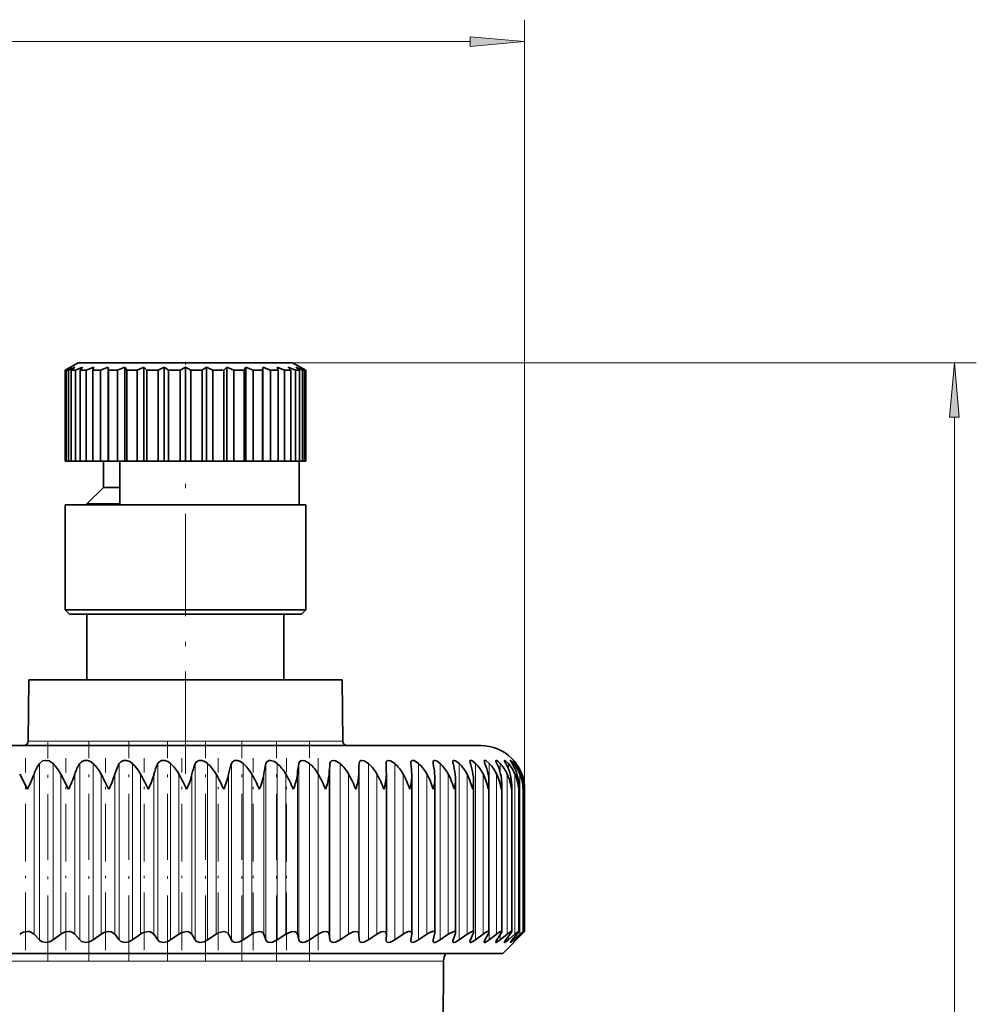
# Model space of a CAD drawing. Extents: x 0 to 210, y 0 to 297.
# Drawn here: x 119 to 163, y 180 to 225 of the extents above; entities that cross this region are included whole.
import ezdxf

# ---------------------------------------------------------------- set-up
doc = ezdxf.new("R2010")
doc.units = 0
doc.linetypes.add('DASHDOT', pattern=[18.5, 12, -3, 0.5, -3])

msp = doc.modelspace()

# ---------------------------------------------------------------- linework, layer by layer
at = {"color": 7, "lineweight": 13}
for p, q in [((142.566254, 189.483643), (142.566254, 224.664291)), ((90.056747, 223.664291), (140.075775, 223.664291)), ((131.966263, 208.983643), (163.211517, 208.983643)), ((162.211517, 114.474136), (162.211517, 206.493164)), ((119.878723, 191.6819), (133.373932, 191.6819)), ((133.373932, 191.6819), (134.253799, 191.6819)), ((120.390862, 182.60144), (120.390862, 190.659546)), ((121.01709, 182.60144), (121.01709, 190.659546)), ((122.232712, 182.60144), (122.232712, 190.659546)), ((122.848129, 182.60144), (122.848129, 190.659546)), ((124.039642, 182.60144), (124.039642, 190.659546)), ((124.641251, 182.60144), (124.641251, 190.659546)), ((125.802856, 182.60144), (125.802856, 190.659546)), ((126.387726, 182.60144), (126.387726, 190.659546)), ((127.513763, 182.60144), (127.513763, 190.659546)), ((128.079041, 182.60144), (128.079041, 190.659546)), ((129.164032, 182.60144), (129.164032, 190.659546)), ((129.70697, 182.60144), (129.70697, 190.659546)), ((130.745621, 182.60144), (130.745621, 190.659546)), ((131.263565, 182.60144), (131.263565, 190.659546)), ((132.250809, 182.60144), (132.250809, 190.659546)), ((132.741241, 182.60144), (132.741241, 190.659546)), ((133.672287, 182.60144), (133.672287, 190.659546)), ((134.132812, 182.60144), (134.132812, 190.659546)), ((135.003113, 182.60144), (135.003113, 190.659546)), ((135.431503, 182.60144), (135.431503, 190.659546)), ((136.630966, 182.60144), (136.630966, 190.659546)), ((137.725372, 182.60144), (137.725372, 190.659546)), ((138.709381, 182.60144), (138.709381, 190.659546)), ((139.578201, 182.60144), (139.578201, 190.659546)), ((140.327606, 182.60144), (140.327606, 190.659546)), ((140.953934, 182.60144), (140.953934, 190.659546)), ((141.454147, 190.243347), (141.454147, 190.659546)), ((141.825806, 190.427063), (141.825806, 190.659546)), ((142.067078, 190.543594), (142.067078, 190.659546)), ((142.176819, 190.626266), (142.176819, 190.659546)), ((120.147736, 182.858368), (120.147736, 190.180374)), ((121.364899, 182.858368), (121.364899, 190.180374)), ((122.011734, 182.858368), (122.011734, 190.180374)), ((123.207886, 182.858368), (123.207886, 190.180374)), ((123.841896, 182.858368), (123.841896, 190.180374)), ((125.011208, 182.858368), (125.011208, 190.180374)), ((125.629303, 182.858368), (125.629303, 190.180374)), ((126.766075, 182.858368), (126.766075, 190.180374)), ((127.36525, 182.858368), (127.36525, 190.180374)), ((128.463943, 182.858368), (128.463943, 190.180374)), ((129.041275, 182.858368), (129.041275, 190.180374)), ((130.096542, 182.858368), (130.096542, 190.180374)), ((130.649216, 182.858368), (130.649216, 190.180374)), ((131.655914, 182.858368), (131.655914, 190.180374)), ((132.181229, 182.858368), (132.181229, 190.180374)), ((133.13446, 182.858368), (133.13446, 190.180374)), ((133.629868, 182.858368), (133.629868, 190.180374)), ((134.524994, 182.858368), (134.524994, 190.180374)), ((134.988068, 182.858368), (134.988068, 190.180374)), ((135.820709, 182.858368), (135.820709, 190.180374)), ((137.01532, 182.858368), (137.01532, 190.180374)), ((138.102997, 182.858368), (138.102997, 190.180374)), ((139.07843, 182.858368), (139.07843, 190.180374)), ((139.93689, 182.858368), (139.93689, 190.180374)), ((140.674179, 182.858368), (140.674179, 190.180374)), ((141.286713, 182.858368), (141.286713, 190.180374)), ((141.771484, 182.858368), (141.771484, 190.180374)), ((142.126175, 182.858368), (142.126175, 190.180374)), ((142.34903, 182.858368), (142.34903, 190.180374)), ((142.43895, 190.036896), (142.43895, 190.180374)), ((141.454147, 182.60144), (141.454147, 182.833755)), ((141.825806, 182.60144), (141.825806, 182.747177)), ((142.43895, 182.858368), (142.43895, 182.905624)), ((142.067078, 182.60144), (142.067078, 182.679688)), ((142.176819, 182.60144), (142.176819, 182.625122)), ((91.267929, 181.621765), (135.951263, 181.621765)), ((138.864594, 181.621765), (135.951263, 181.621765))]:
    msp.add_line(p, q, dxfattribs=at)
at = {"color": 7, "lineweight": 35}
for p, q in [((122.16626, 208.983643), (121.566261, 208.637238)), ((122.766106, 208.983643), (122.16626, 208.983643)), ((131.966263, 208.983643), (122.766106, 208.983643)), ((131.966263, 208.983643), (132.566254, 208.637238)), ((121.572578, 208.637238), (121.566261, 208.637238)), ((121.566261, 204.483643), (121.566261, 208.637238)), ((121.838661, 208.78157), (121.572578, 208.637238)), ((121.572578, 204.483643), (121.572578, 208.637238)), ((121.838661, 208.78157), (121.617706, 208.637238)), ((121.617706, 204.483643), (121.617706, 208.637238)), ((121.714523, 208.637238), (121.617706, 208.637238)), ((122.016678, 208.78157), (121.714523, 208.637238)), ((121.714523, 208.637238), (121.714523, 204.483643)), ((122.016678, 208.78157), (121.848381, 208.637238)), ((121.848381, 204.483643), (121.848381, 208.637238)), ((122.038727, 208.637238), (121.848381, 208.637238)), ((122.366653, 208.78157), (122.038727, 208.637238)), ((122.038727, 204.483643), (122.038727, 208.637238)), ((122.273407, 208.6595), (122.256744, 208.637238)), ((122.256744, 204.483643), (122.256744, 208.637238)), ((122.534126, 208.637238), (122.256744, 208.637238)), ((122.366653, 208.78157), (122.273407, 208.6595)), ((122.876671, 208.78157), (122.534126, 208.637238)), ((122.534126, 204.483643), (122.534126, 208.637238)), ((122.876671, 208.78157), (122.828888, 208.637238)), ((122.828888, 204.483643), (122.828888, 208.637238)), ((123.183868, 208.637238), (122.828888, 208.637238)), ((123.529358, 208.78157), (123.183868, 208.637238)), ((123.183868, 204.483643), (123.183868, 208.637238)), ((123.529358, 208.78157), (123.529358, 204.483643)), ((123.529358, 208.78157), (123.545334, 208.637238)), ((123.545334, 204.483643), (123.545334, 208.637238)), ((123.96582, 208.637238), (123.545334, 208.637238)), ((124.30249, 208.78157), (123.96582, 208.637238)), ((123.96582, 204.483643), (123.96582, 208.637238)), ((124.30249, 208.78157), (124.30249, 204.483643)), ((124.30249, 208.78157), (124.381676, 208.637238)), ((124.381676, 204.483643), (124.381676, 208.637238)), ((124.853355, 208.637238), (124.381676, 208.637238)), ((125.169746, 208.78157), (124.853355, 208.637238)), ((124.853355, 204.483643), (124.853355, 208.637238)), ((125.169746, 208.78157), (125.169746, 204.483643)), ((125.169746, 208.78157), (125.309441, 208.637238)), ((125.309441, 204.483643), (125.309441, 208.637238)), ((125.816246, 208.637238), (125.309441, 208.637238)), ((126.101578, 208.78157), (125.816246, 208.637238)), ((125.816246, 204.483643), (125.816246, 208.637238)), ((126.101578, 208.78157), (126.101578, 204.483643)), ((126.101578, 208.78157), (126.297035, 208.637238)), ((126.297035, 204.483643), (126.297035, 208.637238)), ((126.821701, 208.637238), (126.297035, 208.637238)), ((127.066261, 208.78157), (126.821701, 208.637238)), ((126.821701, 204.483643), (126.821701, 208.637238)), ((127.066261, 208.78157), (127.066261, 204.483643)), ((127.066261, 208.78157), (127.310822, 208.637238)), ((127.310822, 204.483643), (127.310822, 208.637238)), ((127.835487, 208.637238), (127.310822, 208.637238)), ((128.030945, 208.78157), (127.835487, 208.637238)), ((127.835487, 204.483643), (127.835487, 208.637238)), ((128.030945, 208.78157), (128.030945, 204.483643)), ((128.030945, 208.78157), (128.316284, 208.637238)), ((128.316284, 204.483643), (128.316284, 208.637238)), ((128.82309, 208.637238), (128.316284, 208.637238)), ((128.962784, 208.78157), (128.82309, 208.637238)), ((128.82309, 204.483643), (128.82309, 208.637238)), ((128.962784, 208.78157), (128.962784, 204.483643)), ((128.962784, 208.78157), (129.279175, 208.637238)), ((129.279175, 204.483643), (129.279175, 208.637238)), ((129.750854, 208.637238), (129.279175, 208.637238)), ((129.830032, 208.78157), (129.750854, 208.637238)), ((129.750854, 204.483643), (129.750854, 208.637238)), ((129.830032, 208.78157), (129.830032, 204.483643)), ((129.830032, 208.78157), (130.166702, 208.637238)), ((130.166702, 204.483643), (130.166702, 208.637238)), ((130.587189, 208.637238), (130.166702, 208.637238)), ((130.603165, 208.78157), (130.587189, 208.637238)), ((130.587189, 204.483643), (130.587189, 208.637238)), ((130.603165, 208.78157), (130.603165, 204.483643)), ((130.603165, 208.78157), (130.948654, 208.637238)), ((130.948654, 204.483643), (130.948654, 208.637238)), ((131.303635, 208.637238), (130.948654, 208.637238)), ((131.255859, 208.78157), (131.303635, 208.637238)), ((131.255859, 208.78157), (131.598389, 208.637238)), ((131.303635, 204.483643), (131.303635, 208.637238)), ((131.598389, 204.483643), (131.598389, 208.637238)), ((131.875778, 208.637238), (131.598389, 208.637238)), ((131.765869, 208.78157), (131.875778, 208.637238)), ((131.765869, 208.78157), (132.093796, 208.637238)), ((131.875778, 204.483643), (131.875778, 208.637238)), ((132.093796, 204.483643), (132.093796, 208.637238)), ((132.284149, 208.637238), (132.093796, 208.637238)), ((132.115845, 208.78157), (132.284149, 208.637238)), ((132.115845, 208.78157), (132.417999, 208.637238)), ((132.284149, 204.483643), (132.284149, 208.637238)), ((132.293869, 208.78157), (132.514816, 208.637238)), ((132.293869, 208.78157), (132.559952, 208.637238)), ((132.417999, 204.483643), (132.417999, 208.637238)), ((132.514816, 208.637238), (132.417999, 208.637238)), ((132.514816, 204.483643), (132.514816, 208.637238)), ((132.559952, 204.483643), (132.559952, 208.637238)), ((132.566254, 208.637238), (132.559952, 208.637238)), ((132.566254, 204.483643), (132.566254, 208.637238)), ((121.572578, 204.483643), (121.566261, 204.483643)), ((121.617706, 204.483643), (121.572578, 204.483643)), ((121.714523, 204.483643), (121.617706, 204.483643)), ((121.848381, 204.483643), (121.714523, 204.483643)), ((122.038727, 204.483643), (121.848381, 204.483643)), ((122.256744, 204.483643), (122.038727, 204.483643)), ((122.534126, 204.483643), (122.256744, 204.483643)), ((122.828888, 204.483643), (122.534126, 204.483643)), ((123.183868, 204.483643), (122.828888, 204.483643)), ((123.529358, 204.483643), (123.183868, 204.483643)), ((123.316261, 204.483643), (123.316261, 203.283646)), ((123.529358, 204.483643), (123.545334, 204.483643)), ((123.96582, 204.483643), (123.545334, 204.483643)), ((124.30249, 204.483643), (123.96582, 204.483643)), ((124.066261, 202.483643), (124.066261, 204.483643)), ((124.30249, 204.483643), (124.381676, 204.483643)), ((124.853355, 204.483643), (124.381676, 204.483643)), ((125.169746, 204.483643), (124.853355, 204.483643)), ((125.169746, 204.483643), (125.309441, 204.483643)), ((125.816246, 204.483643), (125.309441, 204.483643)), ((126.101578, 204.483643), (125.816246, 204.483643)), ((126.101578, 204.483643), (126.297035, 204.483643)), ((126.821701, 204.483643), (126.297035, 204.483643)), ((127.066261, 204.483643), (126.821701, 204.483643)), ((127.066261, 204.483643), (127.310822, 204.483643)), ((127.835487, 204.483643), (127.310822, 204.483643)), ((128.030945, 204.483643), (127.835487, 204.483643)), ((128.030945, 204.483643), (128.316284, 204.483643)), ((128.82309, 204.483643), (128.316284, 204.483643)), ((128.962784, 204.483643), (128.82309, 204.483643)), ((128.962784, 204.483643), (129.279175, 204.483643)), ((129.750854, 204.483643), (129.279175, 204.483643)), ((129.830032, 204.483643), (129.750854, 204.483643)), ((129.830032, 204.483643), (130.166702, 204.483643)), ((130.587189, 204.483643), (130.166702, 204.483643)), ((130.603165, 204.483643), (130.587189, 204.483643)), ((130.603165, 204.483643), (130.948654, 204.483643)), ((131.303635, 204.483643), (130.948654, 204.483643)), ((131.303635, 204.483643), (131.598389, 204.483643)), ((131.875778, 204.483643), (131.598389, 204.483643)), ((131.875778, 204.483643), (132.093796, 204.483643)), ((132.284149, 204.483643), (132.093796, 204.483643)), ((132.266266, 202.483643), (132.266266, 204.483643)), ((132.284149, 204.483643), (132.417999, 204.483643)), ((132.514816, 204.483643), (132.417999, 204.483643)), ((132.514816, 204.483643), (132.559952, 204.483643)), ((132.566254, 204.483643), (132.559952, 204.483643)), ((123.316261, 203.283646), (122.566261, 202.533646)), ((123.316261, 203.283646), (124.066261, 203.283646)), ((122.239555, 202.483643), (121.566261, 202.483643)), ((121.566261, 197.683655), (121.566261, 202.483643)), ((132.566254, 202.483643), (122.239555, 202.483643)), ((122.566261, 202.533646), (124.066261, 202.533646)), ((122.566261, 202.533646), (122.566261, 202.483643)), ((132.566254, 197.683655), (132.566254, 202.483643)), ((122.239555, 197.683655), (121.566261, 197.683655)), ((121.766258, 197.483643), (121.566261, 197.683655)), ((132.566254, 197.683655), (122.239555, 197.683655)), ((132.366257, 197.483643), (132.566254, 197.683655)), ((122.415077, 197.483643), (121.766258, 197.483643)), ((132.366257, 197.483643), (122.415077, 197.483643)), ((122.566261, 197.483643), (122.566261, 194.483643)), ((131.566254, 197.483643), (131.566254, 194.483643)), ((119.903175, 194.483643), (119.878723, 191.6819)), ((119.903175, 194.483643), (133.352463, 194.483643)), ((133.352463, 194.483643), (134.229355, 194.483643)), ((134.229355, 194.483643), (134.253799, 191.6819)), ((89.566261, 191.483643), (137.444611, 191.483643)), ((137.444611, 191.483643), (140.566254, 191.483643)), ((136.236557, 190.673233), (136.236801, 190.659546)), ((137.364792, 190.700867), (137.367371, 190.659546)), ((141.253677, 190.765244), (141.24939, 190.789169)), ((119.841583, 189.483643), (119.491226, 190.180374)), ((121.719116, 189.483643), (121.364899, 190.180374)), ((136.249466, 190.152298), (136.249207, 190.180374)), ((136.249466, 182.868546), (136.249466, 190.152298)), ((137.409729, 190.089325), (137.40715, 190.180374)), ((137.409729, 182.889725), (137.409729, 190.089325)), ((138.463562, 182.908936), (138.463562, 190.025131)), ((139.106964, 190.125412), (139.07843, 190.180374)), ((139.405853, 182.926117), (139.405853, 189.959854)), ((140.231995, 182.941177), (140.231995, 189.893631)), ((140.937958, 182.954025), (140.937958, 189.826523)), ((141.520325, 182.964615), (141.520325, 189.758865)), ((141.976242, 182.972916), (141.976242, 189.690598)), ((142.303497, 182.978867), (142.303497, 189.621796)), ((142.499268, 189.483643), (142.500488, 189.552856)), ((142.500488, 182.982452), (142.500488, 189.552856)), ((142.566254, 182.983643), (142.566254, 189.483643)), ((120.390862, 182.60144), (120.147736, 182.858368)), ((121.01709, 182.60144), (121.364899, 182.858368)), ((122.232712, 182.60144), (122.011734, 182.858368)), ((122.848129, 182.60144), (123.207886, 182.858368)), ((124.039642, 182.60144), (123.841896, 182.858368)), ((124.641251, 182.60144), (125.011208, 182.858368)), ((125.802856, 182.60144), (125.629303, 182.858368)), ((126.387726, 182.60144), (126.766075, 182.858368)), ((127.513763, 182.60144), (127.36525, 182.858368)), ((128.079041, 182.60144), (128.463943, 182.858368)), ((129.164032, 182.60144), (129.041275, 182.858368)), ((129.70697, 182.60144), (130.096542, 182.858368)), ((130.745621, 182.60144), (130.649216, 182.858368)), ((131.263565, 182.60144), (131.655914, 182.858368)), ((132.250809, 182.60144), (132.181229, 182.858368)), ((132.741241, 182.60144), (133.13446, 182.858368)), ((133.672287, 182.60144), (133.629868, 182.858368)), ((134.132812, 182.60144), (134.524994, 182.858368)), ((135.003113, 182.60144), (134.988068, 182.858368)), ((135.431503, 182.60144), (135.820709, 182.858368)), ((136.236801, 182.60144), (136.249207, 182.858368)), ((136.249466, 182.868546), (136.249207, 182.858368)), ((136.630966, 182.60144), (137.01532, 182.858368)), ((137.367371, 182.60144), (137.40715, 182.858368)), ((137.409729, 182.889725), (137.40715, 182.858368)), ((137.725372, 182.60144), (138.102997, 182.858368)), ((138.389267, 182.60144), (138.456253, 182.858368)), ((138.709381, 182.60144), (139.07843, 182.858368)), ((139.297546, 182.60144), (139.391388, 182.858368)), ((139.578201, 182.60144), (139.93689, 182.858368)), ((140.087769, 182.60144), (140.208038, 182.858368)), ((140.327606, 182.60144), (140.674179, 182.858368)), ((140.756104, 182.60144), (140.902176, 182.858368)), ((140.953934, 182.60144), (141.286713, 182.858368)), ((141.299271, 182.60144), (141.470459, 182.858368)), ((141.454147, 182.60144), (141.771484, 182.858368)), ((142.566254, 182.983643), (141.566254, 181.983643)), ((141.71463, 182.60144), (141.910095, 182.858368)), ((141.825806, 182.60144), (142.126175, 182.858368)), ((142.000153, 182.60144), (142.218948, 182.858368)), ((142.067078, 182.60144), (142.34903, 182.858368)), ((142.15448, 182.60144), (142.395523, 182.858368)), ((142.176819, 182.60144), (142.43895, 182.858368)), ((142.566254, 182.983643), (142.43895, 182.858368)), ((142.499268, 182.983643), (142.500488, 182.982452)), ((136.236557, 182.5914), (136.236801, 182.60144)), ((137.364792, 182.570572), (137.367371, 182.60144)), ((88.566261, 181.983643), (141.566254, 181.983643)), ((138.574478, 131.645142), (138.864594, 181.621765))]:
    msp.add_line(p, q, dxfattribs=at)
at = {"color": 7, "linetype": 'DASHDOT', "lineweight": 13, "ltscale": 0.010407}
msp.add_line((127.066261, 209.018341), (127.066261, 208.602051), dxfattribs=at)
at = {"color": 7, "linetype": 'DASHDOT', "lineweight": 13, "ltscale": 0.39}
msp.add_line((127.066261, 190.183655), (127.066261, 205.783646), dxfattribs=at)
at = {"color": 7, "linetype": 'DASHDOT', "lineweight": 13, "ltscale": 0.250529}
msp.add_line((120.783836, 181.620697), (120.783836, 191.641876), dxfattribs=at)
at = {"color": 7, "linetype": 'DASHDOT', "lineweight": 13, "ltscale": 0.25111}
msp.add_line((122.646286, 181.61882), (122.646286, 191.663223), dxfattribs=at)
at = {"color": 7, "linetype": 'DASHDOT', "lineweight": 13, "ltscale": 0.251109}
msp.add_line((124.471817, 181.618866), (124.471817, 191.663208), dxfattribs=at)
at = {"color": 7, "linetype": 'DASHDOT', "lineweight": 13, "ltscale": 0.251107}
msp.add_line((126.251518, 181.618927), (126.251518, 191.663193), dxfattribs=at)
at = {"color": 7, "linetype": 'DASHDOT', "lineweight": 13, "ltscale": 0.251105}
msp.add_line((127.97673, 181.618973), (127.97673, 191.663162), dxfattribs=at)
at = {"color": 7, "linetype": 'DASHDOT', "lineweight": 13, "ltscale": 0.251104}
msp.add_line((129.639038, 181.619003), (129.639038, 191.663147), dxfattribs=at)
at = {"color": 7, "linetype": 'DASHDOT', "lineweight": 13, "ltscale": 0.251102}
msp.add_line((131.230362, 181.619034), (131.230362, 191.663116), dxfattribs=at)
at = {"color": 7, "linetype": 'DASHDOT', "lineweight": 13, "ltscale": 0.251548}
msp.add_line((132.74292, 181.617569), (132.74292, 191.679504), dxfattribs=at)
at = {"color": 7, "linetype": 'DASHDOT', "lineweight": 13, "ltscale": 0.219669}
msp.add_line((119.754761, 182.125824), (119.754761, 190.912598), dxfattribs=at)
at = {"color": 7, "linetype": 'DASHDOT', "lineweight": 13, "ltscale": 0.219674}
msp.add_line((121.598152, 182.125641), (121.598152, 190.912613), dxfattribs=at)
at = {"color": 7, "linetype": 'DASHDOT', "lineweight": 13, "ltscale": 0.219679}
msp.add_line((123.409721, 182.125473), (123.409721, 190.912628), dxfattribs=at)
at = {"color": 7, "linetype": 'DASHDOT', "lineweight": 13, "ltscale": 0.21966}
for p, q in [((125.180641, 182.126175), (125.180641, 190.912567)), ((126.902283, 182.126175), (126.902283, 190.912567)), ((128.566254, 182.126175), (128.566254, 190.912567)), ((130.164474, 182.126175), (130.164474, 190.912567)), ((131.689117, 182.126175), (131.689117, 190.912567)), ((133.132782, 182.126175), (133.132782, 190.912567))]:
    msp.add_line(p, q, dxfattribs=at)
at = {"color": 7, "lineweight": 13}
for points in [[(140.075775, 223.446411), (142.566254, 223.664291), (140.075775, 223.882187)], [(162.429413, 206.493164), (162.211517, 208.983643), (161.993622, 206.493164)]]:
    msp.add_lwpolyline(points, close=True, dxfattribs=at)
at = {"color": 7, "lineweight": 35}
for points in [[(121.01709, 190.659546), (120.831802, 190.779297), (120.680733, 190.806519), (120.536415, 190.778824), (120.390862, 190.659546)], [(122.848129, 190.659546), (122.729301, 190.747833), (122.584648, 190.799515), (122.434731, 190.799332), (122.312523, 190.746323), (122.232712, 190.659546)], [(124.641251, 190.659546), (124.52018, 190.747864), (124.375931, 190.799484), (124.228706, 190.79924), (124.112511, 190.746033), (124.039642, 190.659546)], [(126.387726, 190.659546), (126.264984, 190.74791), (126.121834, 190.799438), (125.97805, 190.799133), (125.868484, 190.745728), (125.802856, 190.659546)], [(128.079041, 190.659546), (127.955208, 190.747955), (127.813835, 190.799408), (127.674271, 190.799026), (127.571899, 190.745438), (127.513763, 190.659546)], [(129.70697, 190.659546), (129.582626, 190.748001), (129.443695, 190.799377), (129.309082, 190.798904), (129.214462, 190.745163), (129.164032, 190.659546)], [(131.263565, 190.659546), (131.139313, 190.748062), (130.958145, 190.805725), (130.874573, 190.798798), (130.788177, 190.744904), (130.745621, 190.659546)], [(132.741241, 190.659546), (132.529663, 190.787247), (132.418961, 190.806519), (132.340408, 190.790131), (132.285355, 190.744675), (132.250809, 190.659546)], [(134.132812, 190.659546), (133.925354, 190.78717), (133.819244, 190.806503), (133.74678, 190.789948), (133.69873, 190.744461), (133.672287, 190.659546)], [(135.431503, 190.659546), (135.229034, 190.787094), (135.128204, 190.806503), (135.068451, 190.793182), (135.028229, 190.756516), (135.014709, 190.728104), (135.003113, 190.659546)], [(136.630966, 190.659546), (136.439896, 190.784958), (136.346283, 190.806488), (136.284332, 190.792145), (136.247375, 190.745499), (136.236557, 190.673233)], [(137.725372, 190.659546), (137.514603, 190.794754), (137.436432, 190.805725), (137.406525, 190.796936), (137.38208, 190.77475), (137.372025, 190.753769), (137.364792, 190.700867)], [(138.709381, 190.659546), (138.565704, 190.768066), (138.461273, 190.805878), (138.421234, 190.802032), (138.398529, 190.785919), (138.388962, 190.769226), (138.381958, 190.724976)], [(139.578201, 190.659546), (139.410706, 190.78421), (139.337128, 190.806458), (139.305832, 190.79985), (139.28801, 190.777832), (139.283096, 190.745728)], [(140.327606, 190.659546), (140.201553, 190.764999), (140.141815, 190.796906), (140.104401, 190.806335), (140.089569, 190.805374), (140.073608, 190.796524), (140.068054, 190.787781), (140.063812, 190.763275)], [(140.953934, 190.659546), (140.789886, 190.792511), (140.756958, 190.805054), (140.743759, 190.806488), (140.72934, 190.802078), (140.724243, 190.796173), (140.720322, 190.777725)], [(141.454147, 190.659546), (141.338333, 190.768326), (141.288666, 190.799606), (141.266693, 190.806396), (141.258789, 190.805771), (141.251434, 190.799683), (141.24939, 190.789169)], [(141.24939, 190.789169), (141.256531, 190.756119), (141.299271, 190.659546)], [(141.825806, 190.659546), (141.682739, 190.795166), (141.662048, 190.805511), (141.654999, 190.806458), (141.651367, 190.805222), (141.6492, 190.802307), (141.648468, 190.797699)], [(141.648468, 190.797699), (141.649185, 190.791443), (141.654633, 190.774429), (141.71463, 190.659546)], [(142.067078, 190.659546), (141.968719, 190.768494), (141.932083, 190.799774), (141.920807, 190.806061), (141.918411, 190.806519), (141.916443, 190.805878), (141.915619, 190.803345)], [(141.915619, 190.803345), (141.916138, 190.800003), (141.920135, 190.789917), (142.000153, 190.659546)], [(142.176819, 190.659546), (142.055573, 190.802292), (142.051407, 190.80574), (142.049515, 190.806168)], [(142.049515, 190.806168), (142.050003, 190.804703), (142.053894, 190.798416), (142.15448, 190.659546)], [(123.564232, 182.983643), (123.670639, 182.970169), (123.841896, 182.858368)], [(125.367943, 182.983643), (125.109512, 182.917023), (125.011208, 182.858368)], [(125.367943, 182.983643), (125.470741, 182.970154), (125.629303, 182.858368)], [(127.121468, 182.983643), (126.866043, 182.91713), (126.766075, 182.858368)], [(127.121468, 182.983643), (127.220139, 182.970139), (127.36525, 182.858368)], [(128.816254, 182.983643), (128.565094, 182.917221), (128.463943, 182.858368)], [(128.816254, 182.983643), (128.936951, 182.960007), (129.041275, 182.858368)], [(130.444061, 182.983643), (130.198364, 182.917313), (130.096542, 182.858368)], [(130.444061, 182.983643), (130.531601, 182.970596), (130.598846, 182.932724), (130.649216, 182.858368)], [(131.996948, 182.983643), (131.89801, 182.970474), (131.655914, 182.858368)], [(131.996948, 182.983643), (132.079071, 182.970581), (132.139709, 182.932724), (132.181229, 182.858368)], [(133.467346, 182.983643), (133.339188, 182.960602), (133.13446, 182.858368)], [(133.467346, 182.983643), (133.564346, 182.96048), (133.597382, 182.932755), (133.629868, 182.858368)], [(134.848114, 182.983643), (134.726166, 182.960632), (134.524994, 182.858368)], [(134.848114, 182.983643), (134.924896, 182.967377), (134.971329, 182.922119), (134.988068, 182.858368)], [(136.132477, 182.983643), (136.017349, 182.960648), (135.820709, 182.858368)], [(136.132477, 182.983643), (136.187866, 182.974197), (136.23262, 182.937286), (136.249466, 182.868546)], [(137.314224, 182.983643), (137.262207, 182.977356), (137.144592, 182.93399), (137.01532, 182.858368)], [(138.387589, 182.983643), (138.339859, 182.977325), (138.228714, 182.934021), (138.102997, 182.858368)], [(139.347321, 182.983643), (139.295792, 182.975006), (139.07843, 182.858368)], [(140.188766, 182.983643), (140.142761, 182.974991), (139.93689, 182.858368)], [(140.907806, 182.983643), (140.87442, 182.977325), (140.785477, 182.934036), (140.674179, 182.858368)], [(141.500961, 182.983643), (141.472748, 182.977325), (141.392029, 182.934006), (141.286713, 182.858368)], [(141.520325, 182.964615), (141.513779, 182.936508), (141.470459, 182.858368)], [(141.965317, 182.983643), (141.958984, 182.982925), (141.942444, 182.977341), (141.870316, 182.93396), (141.771484, 182.858368)], [(141.976242, 182.972916), (141.975418, 182.966278), (141.969086, 182.948883), (141.910095, 182.858368)], [(142.29863, 182.983643), (142.295059, 182.98317), (142.28508, 182.979309), (142.237061, 182.948288), (142.126175, 182.858368)], [(142.303497, 182.978867), (142.302856, 182.974777), (142.297852, 182.963165), (142.218948, 182.858368)], [(142.499268, 182.983643), (142.497009, 182.983078), (142.489044, 182.9785), (142.34903, 182.858368)], [(142.500488, 182.982452), (142.499969, 182.980347), (142.495865, 182.973236), (142.395523, 182.858368)], [(121.01709, 182.60144), (120.859863, 182.516663), (120.679993, 182.483643), (120.482475, 182.53157), (120.390862, 182.60144)], [(122.848129, 182.60144), (122.688026, 182.516785), (122.508186, 182.483643), (122.317368, 182.53183), (122.232712, 182.60144)], [(124.641251, 182.60144), (124.479073, 182.516922), (124.300117, 182.483643), (124.116989, 182.532104), (124.039642, 182.60144)], [(126.387726, 182.60144), (126.224274, 182.517059), (126.04705, 182.483643), (125.872581, 182.532364), (125.802856, 182.60144)], [(128.079041, 182.60144), (127.915115, 182.517197), (127.740494, 182.483658), (127.575607, 182.532623), (127.513763, 182.60144)], [(129.70697, 182.60144), (129.543365, 182.517334), (129.372223, 182.483658), (129.286026, 182.496506), (129.217773, 182.532867), (129.164032, 182.60144)], [(131.263565, 182.60144), (131.044388, 182.499115), (130.934265, 182.483658), (130.853119, 182.496643), (130.791077, 182.533096), (130.745621, 182.60144)], [(132.741241, 182.60144), (132.525284, 182.499176), (132.419052, 182.483658), (132.322388, 182.506546), (132.287857, 182.53331), (132.250809, 182.60144)], [(134.132812, 182.60144), (133.92099, 182.499237), (133.819351, 182.483658), (133.730713, 182.506729), (133.700806, 182.533493), (133.672287, 182.60144)], [(135.431503, 182.60144), (135.224838, 182.499283), (135.128342, 182.483673), (135.048172, 182.506897), (135.023056, 182.53363), (135.003113, 182.60144)], [(136.630966, 182.60144), (136.435379, 182.500854), (136.345596, 182.483673), (136.279205, 182.499115), (136.245468, 182.53978), (136.236557, 182.5914)], [(137.725372, 182.60144), (137.546371, 182.50444), (137.465042, 182.484314), (137.404327, 182.493118), (137.373123, 182.52597), (137.364792, 182.570572)], [(138.709381, 182.60144), (138.546387, 182.508194), (138.473465, 182.485748), (138.42627, 182.486176), (138.408615, 182.493362), (138.39061, 182.512344), (138.381958, 182.551788)], [(139.578201, 182.60144), (139.405594, 182.500916), (139.335266, 182.483658), (139.302521, 182.491348), (139.28569, 182.514832), (139.283096, 182.535141)], [(140.327606, 182.60144), (140.173141, 182.504883), (140.110855, 182.484375), (140.084106, 182.486099), (140.074783, 182.491348), (140.066208, 182.504364), (140.063812, 182.520706)], [(140.953934, 182.60144), (140.816711, 182.509094), (140.762253, 182.486115), (140.737213, 182.484375), (140.72876, 182.487946), (140.721558, 182.498688), (140.720322, 182.50856)], [(141.454147, 182.60144), (141.317535, 182.503998), (141.269836, 182.484116), (141.258484, 182.484375), (141.251633, 182.489349), (141.24939, 182.498779)], [(141.825806, 182.60144), (141.707092, 182.508652), (141.666321, 182.48587), (141.657379, 182.483704), (141.654022, 182.483826), (141.650452, 182.485535), (141.649353, 182.487045), (141.648468, 182.491394)], [(141.648468, 182.491394), (141.649292, 182.497284), (141.655609, 182.513397), (141.71463, 182.60144)], [(142.067078, 182.60144), (141.965469, 182.513748), (141.930939, 182.488876), (141.920425, 182.483948), (141.918213, 182.483658), (141.916382, 182.484268), (141.915619, 182.486435)], [(141.915619, 182.486435), (141.91626, 182.489777), (141.921204, 182.500031), (142.000153, 182.60144)]]:
    msp.add_lwpolyline(points, dxfattribs=at)
for centre, radius, start, end in [((119.678726, 191.683655), 0.2, 269.999997, 359.5), ((134.453796, 191.683655), 0.2, 180.500006, 269.999997), ((140.566254, 189.483643), 2, 0.000001, 90.000003), ((122.038376, 189.52272), 2.00171, 145.39339, 160.820192), ((119.693001, 189.330994), 1.875487, 26.932059, 45.096587), ((124.000267, 189.554596), 2.084594, 147.989039, 162.531468), ((121.545235, 189.304794), 1.87935, 27.772119, 46.118117), ((125.967125, 189.584732), 2.207016, 150.854782, 164.343477), ((123.354767, 189.281723), 1.88477, 28.48055, 46.963537), ((127.948822, 189.612579), 2.387873, 153.993035, 166.245001), ((125.113693, 189.262253), 1.890612, 29.0578, 47.641782), ((129.968826, 189.637573), 2.659422, 157.399155, 168.223461), ((126.814102, 189.246765), 1.895997, 29.504491, 48.160183), ((132.079041, 189.659225), 3.082017, 161.059672, 170.265414), ((128.448196, 189.235535), 1.900266, 29.821245, 48.524437), ((134.399506, 189.677124), 3.783782, 164.950803, 172.357324), ((130.008331, 189.228806), 1.902967, 30.008593, 48.738584), ((137.251465, 189.690933), 5.093703, 169.037661, 174.486239), ((131.487106, 189.2267), 1.903833, 30.066879, 48.805011), ((141.806427, 189.700363), 8.190564, 173.274673, 176.64029), ((132.87735, 189.229248), 1.902784, 29.996217, 48.724462), ((157.840271, 189.705231), 22.857106, 177.60713, 178.808902), ((134.172241, 189.23642), 1.899919, 29.796461, 48.49604), ((108.557823, 189.70546), 27.695443, 0.98253, 1.974193), ((135.36528, 189.248062), 1.895519, 29.46726, 48.11719), ((128.702789, 189.701035), 8.717499, 3.152029, 6.312684), ((136.450287, 189.263962), 1.890059, 29.00807, 47.583718), ((138.739105, 190.732422), 0.357277, 181.194103, 191.766007), ((133.200012, 189.692032), 5.278777, 5.307918, 10.561345), ((137.421509, 189.283798), 1.884215, 28.41825, 46.889768), ((139.635513, 190.761887), 0.352937, 182.624318, 196.845468), ((135.549149, 189.678635), 3.874752, 7.439732, 14.664756), ((138.273499, 189.307175), 1.878891, 27.697201, 46.027859), ((140.421326, 190.793793), 0.359144, 184.879933, 201.924424), ((137.116928, 189.661118), 3.134279, 9.535744, 18.576361), ((139.00119, 189.333649), 1.875248, 26.844494, 44.988895), ((141.097473, 190.832001), 0.381683, 188.189132, 206.800551), ((138.264755, 189.639801), 2.692109, 11.58308, 22.260227), ((139.599823, 189.362717), 1.874761, 25.860092, 43.762272), ((139.128235, 189.615112), 2.409328, 13.56822, 25.691509), ((140.064865, 189.393799), 1.879297, 24.744577, 42.33604), ((139.769089, 189.587509), 2.221459, 15.477695, 28.85579), ((140.391861, 189.426285), 1.891243, 23.499418, 40.697177), ((140.219208, 189.557571), 2.094396, 17.298805, 31.747682), ((140.576294, 189.459564), 1.913704, 22.12727, 38.832013), ((140.496811, 189.525848), 2.008314, 19.020193, 34.369003), ((140.613251, 189.492966), 1.950822, 20.632251, 36.726877), ((114.321228, 192.337463), 6.213612, 332.662731, 339.684378), ((117.064949, 191.859207), 5.224566, 332.959471, 341.253801), ((103.384026, 179.570038), 22.48405, 26.162768, 28.15704), ((119.54599, 191.498657), 4.494332, 333.367832, 342.940315), ((112.287727, 183.206207), 14.508911, 25.637226, 28.728626), ((121.833122, 191.216064), 3.935665, 333.890465, 344.739605), ((117.539803, 185.021149), 10.570254, 24.972983, 29.213426), ((123.96347, 190.9879), 3.497086, 334.530045, 346.64597), ((121.261238, 186.089996), 8.28262, 24.189175, 29.591955), ((125.957222, 190.799316), 3.146339, 335.289219, 348.652016), ((124.203064, 186.797089), 6.795086, 23.290429, 29.858971), ((127.825012, 190.640396), 2.86223, 336.170481, 350.748425), ((126.675552, 187.303543), 5.751073, 22.278214, 30.012169), ((129.571777, 190.504288), 2.630292, 337.175941, 352.923823), ((128.825333, 187.687485), 4.977812, 21.153215, 30.049909), ((131.199036, 190.386002), 2.440336, 338.30706, 355.16474), ((130.728455, 187.991043), 4.382126, 19.916121, 29.970539), ((132.7061, 190.281769), 2.28501, 339.564305, 357.455697), ((132.426788, 188.238846), 3.90959, 18.568047, 29.77217), ((134.060608, 190.194733), 2.189859, 341.057297, 358.889435), ((133.94429, 188.446228), 3.526407, 17.110823, 29.452588), ((135.265549, 190.11998), 2.144792, 342.744914, 359.180851), ((135.294876, 188.623215), 3.210557, 15.547254, 29.009251), ((136.35849, 190.046509), 2.105441, 344.496186, 359.418014), ((136.843674, 190.02684), 1.619876, 359.93953, 5.438712), ((136.527954, 188.790939), 2.903514, 13.803916, 27.358517), ((137.334641, 189.974106), 2.071412, 346.304852, 359.605879), ((137.756424, 189.962799), 1.649403, 359.897736, 7.579911), ((137.524109, 188.911499), 2.72573, 12.118565, 27.739896), ((138.548889, 189.897797), 1.683064, 359.858222, 9.665378), ((138.409882, 189.031235), 2.538897, 10.265948, 26.907938), ((139.21701, 189.831741), 1.720907, 359.826039, 11.688485), ((139.145172, 189.138611), 2.381194, 8.332344, 25.940722), ((139.75737, 189.764557), 1.762893, 359.8153, 13.643597), ((139.730652, 189.235809), 2.248594, 6.328449, 24.836002), ((140.166992, 189.696136), 1.809185, 359.824789, 15.525317), ((140.166641, 189.324585), 2.138089, 4.266835, 23.592339), ((140.443588, 189.626404), 1.859847, 359.857889, 17.329273), ((140.4534, 189.406418), 2.047426, 2.161855, 22.209482), ((140.585419, 189.555283), 1.915036, 359.927597, 19.051413), ((140.591339, 189.482635), 1.974939, 0.029436, 20.688733), ((138.189713, 189.902573), 2.042385, 348.164358, 359.74937), ((138.919937, 189.831741), 2.018075, 350.067864, 359.851806), ((139.522186, 189.761459), 1.998165, 352.008301, 359.925866), ((139.993515, 189.69162), 1.982735, 353.979072, 359.970599), ((140.331711, 189.622116), 1.971785, 355.973025, 359.990676), ((119.852936, 182.403503), 0.580742, 91.120837, 128.492141), ((119.852417, 182.569534), 0.413603, 44.364292, 91.49828), ((121.736023, 182.378693), 0.605887, 91.601368, 127.729442), ((121.733101, 182.607178), 0.375826, 42.034951, 92.128296), ((123.587051, 182.357742), 0.627216, 92.087944, 127.139805), ((137.325821, 182.899704), 0.083776, 353.220541, 97.859187), ((138.396957, 182.917023), 0.066539, 353.071543, 98.011712), ((138.258759, 182.913101), 0.204882, 344.508846, 358.832497), ((139.354614, 182.932404), 0.05123, 353.017085, 98.094931), ((139.199234, 182.935593), 0.206962, 338.105339, 357.374062), ((140.194138, 182.945801), 0.037883, 353.038629, 98.087274), ((140.018188, 182.95993), 0.21495, 331.852741, 354.984373), ((140.709732, 182.98793), 0.23134, 326.049326, 351.547959), ((140.911575, 182.957245), 0.026436, 353.019349, 98.11064), ((141.503311, 182.966644), 0.017068, 353.236064, 97.890763), ((141.96666, 182.97406), 0.009619, 353.186844, 97.961251), ((142.299164, 182.979309), 0.004344, 354.053902, 97.083359), ((138.580963, 182.54747), 0.199104, 164.27497, 178.75478), ((139.48407, 182.525208), 0.20135, 157.769515, 177.169916), ((140.272247, 182.501221), 0.209631, 151.486684, 174.659617), ((140.944611, 182.472473), 0.227762, 145.624127, 170.861103), ((141.50293, 182.43425), 0.262519, 140.617189, 165.721139), ((143.169403, 181.573792), 1.443681, 134.643014, 140.89821), ((141.100174, 183.618103), 1.479875, 309.931025, 316.641324), ((139.564575, 181.617691), 0.7, 148.480308, 179.667402)]:
    msp.add_arc(centre, radius, start, end, dxfattribs=at)
at = {"color": 7, "lineweight": 13}
for points in [[(140.075775, 223.446411), (142.566254, 223.664291), (140.075775, 223.446411), (140.075775, 223.882187)], [(162.429413, 206.493164), (162.211517, 208.983643), (162.429413, 206.493164), (161.993622, 206.493164)]]:
    msp.add_solid(points, dxfattribs=at)

doc.saveas('drawing.dxf')
